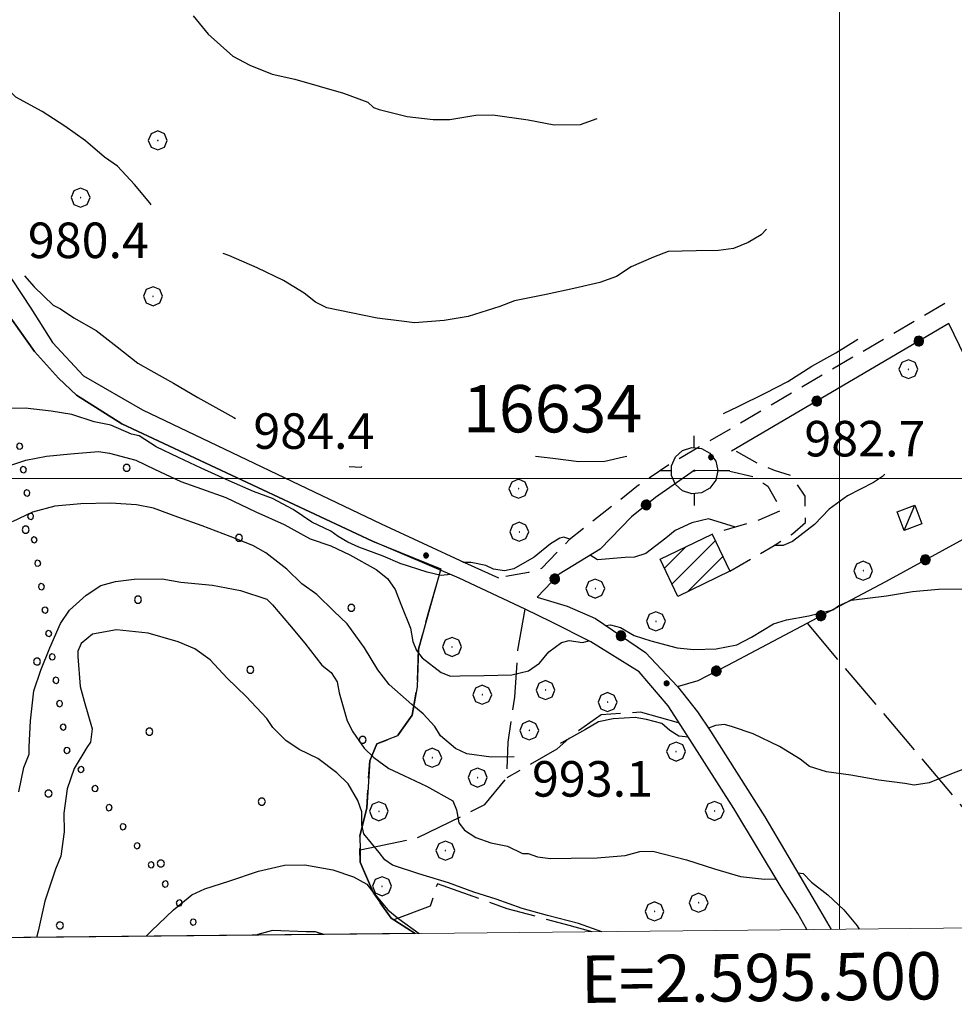
# Model space of a CAD drawing. Extents: x 2593768 to 2598592, y 4496914 to 4500372.
# Drawn here: x 2595327 to 2595524, y 4497389 to 4497597 of the extents above; entities that cross this region are included whole.
import ezdxf

# ---------------------------------------------------------------- set-up
doc = ezdxf.new("R2010")
doc.units = 0
doc.header["$LTSCALE"] = 5
doc.header["$MEASUREMENT"] = 0
for name, pattern in [('107', [1.5, 1, -0.5]), ('502', [5, 2.5, 2.5]), ('701', [2.5, 2, -0.5]), ('714', [2.5, -2, -0.5]), ('901', [0])]:
    doc.linetypes.add(name, pattern=pattern)
for name, color, linetype in [('10100000', 1, 'Continuous'), ('10700000', 1, '107'), ('20100000', 2, 'Continuous'), ('20700000', 2, 'Continuous'), ('50200000', 1, '502'), ('70100000', 1, '701'), ('70400000', 1, 'Continuous'), ('71400000', 1, '714'), ('80100000', 2, 'Continuous'), ('80200000', 1, 'Continuous'), ('80400000', 1, 'Continuous'), ('90100000', 8, '901'), ('90900000', 2, 'Continuous'), ('91600000', 1, 'Continuous'), ('A0140000', 2, 'Continuous'), ('A0150000', 4, 'Continuous'), ('C2010000', 1, 'Continuous'), ('C7140000', 1, 'Continuous'), ('PARAMETR', 1, 'Continuous')]:
    doc.layers.add(name, color=color, linetype=linetype)
doc.styles.get("Standard").update_dxf_attribs({"font": 'romans.shx'})

# ---------------------------------------------------------------- blocks, each defined once
blk = doc.blocks.new('PALL0013')
at = {"linetype": 'Continuous'}
for p, q in [((-0.092, 0.1), (-0.13, 0.008)), ((-0.13, 0.008), (-0.092, -0.084)), ((0, 0.138), (-0.092, 0.1)), ((0.092, 0.1), (0, 0.138)), ((0.13, 0.008), (0.092, 0.1)), ((0.092, -0.084), (0.13, 0.008)), ((-0.092, -0.084), (0, -0.122)), ((0, -0.122), (0.092, -0.084))]:
    blk.add_line(p, q, dxfattribs=at)
blk = doc.blocks.new('CERCHIO5')
at = {"linetype": 'Continuous'}
for p, q in [((-0.196, 0.064), (-0.206, 0.001)), ((-0.206, 0.001), (-0.196, -0.062)), ((-0.003, -0.202), (-0.206, 0.001)), ((-0.206, 0.001), (-0.003, 0.001)), ((-0.196, -0.062), (0.022, 0.2)), ((-0.168, 0.12), (-0.196, 0.064)), ((0.162, -0.118), (-0.196, 0.064)), ((-0.196, 0.064), (0.19, -0.062)), ((-0.183, 0.032), (-0.184, 0.013)), ((-0.184, 0.013), (-0.184, -0.047)), ((-0.18, 0.058), (-0.183, 0.032)), ((-0.167, 0.093), (-0.182, 0.091)), ((-0.182, 0.091), (-0.092, 0.063)), ((-0.152, 0.092), (-0.18, 0.058)), ((-0.158, 0.051), (-0.172, 0.001)), ((-0.172, 0.001), (-0.165, -0.077)), ((-0.168, -0.118), (0.094, 0.177)), ((-0.123, 0.166), (-0.168, 0.12)), ((0.19, -0.062), (-0.168, 0.12)), ((-0.168, 0.12), (0, 0)), ((0, 0), (-0.168, -0.118)), ((-0.152, 0.092), (-0.167, 0.093)), ((-0.166, 0.023), (-0.083, 0.112)), ((-0.122, -0.02), (-0.166, 0.023)), ((-0.072, 0.156), (-0.158, 0.051)), ((-0.138, 0.053), (-0.158, -0.016)), ((-0.142, 0.108), (-0.152, 0.092)), ((-0.126, 0.022), (-0.152, 0.092)), ((-0.127, 0.089), (-0.145, 0)), ((-0.145, 0), (-0.12, -0.069)), ((-0.092, 0.063), (-0.144, 0.144)), ((-0.144, 0.144), (-0.002, 0.069)), ((-0.105, 0.116), (-0.142, 0.108)), ((-0.076, 0.082), (-0.138, 0.053)), ((-0.072, 0.156), (-0.127, 0.089)), ((-0.127, 0.089), (-0.123, 0.112)), ((-0.11, -0.009), (-0.127, 0.089)), ((-0.091, -0.032), (-0.126, 0.022)), ((-0.066, 0.194), (-0.123, 0.166)), ((0.06, 0.194), (-0.123, -0.164)), ((-0.123, -0.164), (-0.066, 0.194)), ((-0.003, -0.202), (-0.123, 0.166)), ((-0.123, 0.166), (0.162, -0.118)), ((-0.123, 0.112), (-0.114, 0.138)), ((-0.084, 0.048), (-0.122, -0.02)), ((-0.114, 0.138), (-0.098, 0.178)), ((-0.072, 0.156), (-0.105, 0.116)), ((-0.098, 0.178), (-0.082, 0.172)), ((-0.022, 0.154), (-0.084, 0.048)), ((-0.083, 0.112), (0.009, 0.101)), ((-0.082, 0.172), (-0.032, 0.175)), ((-0.05, 0.134), (-0.076, 0.082)), ((0.022, 0.2), (-0.072, 0.156)), ((-0.032, 0.175), (-0.072, 0.156)), ((-0.003, 0.152), (-0.072, 0.156)), ((-0.051, 0.061), (-0.07, -0.008)), ((-0.068, -0.179), (0.035, 0.008)), ((-0.003, 0.204), (-0.066, 0.194)), ((-0.066, 0.194), (0.116, -0.164)), ((0.012, 0.149), (-0.051, 0.112)), ((-0.051, 0.112), (-0.051, 0.061)), ((-0.016, 0.097), (-0.051, 0.061)), ((-0.051, 0.061), (-0.016, 0.097)), ((-0.04, 0.124), (-0.05, 0.134)), ((-0.032, 0.175), (-0.04, 0.124)), ((0.01, 0.186), (-0.032, 0.175)), ((0, 0.174), (-0.032, 0.175)), ((-0.032, 0.175), (0.012, 0.149)), ((0.006, 0.054), (-0.026, -0.018)), ((0.061, 0.125), (-0.022, 0.154)), ((-0.016, 0.097), (0.034, 0.11)), ((0.065, 0.085), (-0.016, 0.097)), ((-0.003, 0.001), (-0.003, 0.204)), ((0.06, 0.194), (-0.003, 0.204)), ((-0.003, 0.001), (0.06, 0.194)), ((0.116, 0.166), (-0.003, -0.202)), ((0.058, 0.137), (-0.003, 0.152)), ((-0.003, 0.001), (0.197, 0.001)), ((-0.003, 0.001), (-0.003, -0.202)), ((-0.002, 0.069), (0.042, 0.197)), ((0.042, 0.16), (0, 0.174)), ((0.072, 0.053), (0.002, -0.036)), ((0.067, 0.043), (0.006, 0.054)), ((0.009, 0.101), (0.072, 0.053)), ((0.034, 0.11), (0.01, 0.186)), ((0.026, -0.083), (0.079, 0.072)), ((0.147, 0.135), (0.033, 0.066)), ((0.033, 0.066), (0.19, 0.064)), ((0.034, 0.11), (0.093, 0.094)), ((0.074, -0.087), (0.034, 0.11)), ((0.035, 0.008), (0.147, 0.135)), ((0.094, 0.177), (0.038, -0.196)), ((0.042, 0.197), (0.067, 0.101)), ((0.107, 0.137), (0.042, 0.16)), ((0.051, -0.062), (0.106, 0.031)), ((0.118, 0.117), (0.058, 0.137)), ((0.116, 0.166), (0.06, 0.194)), ((0.06, -0.192), (0.116, 0.166)), ((0.162, 0.12), (0.06, -0.192)), ((0.079, 0.072), (0.061, 0.125)), ((0.119, 0.036), (0.065, 0.085)), ((0.065, -0.017), (0.067, 0.043)), ((0.067, 0.101), (0.08, 0.184)), ((0.08, 0.184), (0.195, -0.034)), ((0.093, 0.094), (0.124, 0.053)), ((0.14, 0.07), (0.097, -0.076)), ((0.106, 0.031), (0.14, 0.105)), ((0.158, 0.109), (0.107, 0.137)), ((0.162, 0.12), (0.116, 0.166)), ((0.116, -0.164), (0.162, 0.12)), ((0.116, -0.06), (0.119, 0.036)), ((0.156, 0.064), (0.118, 0.117)), ((0.124, 0.053), (0.124, 0.053)), ((0.124, 0.053), (0.128, -0.03)), ((0.131, -0.07), (0.156, 0.001)), ((0.14, 0.105), (0.14, 0.07)), ((0.162, 0.044), (0.156, 0.064)), ((0.156, 0.001), (0.162, 0.044)), ((0.174, 0.064), (0.158, 0.109)), ((0.19, 0.064), (0.162, 0.12)), ((0.19, 0.064), (0.173, -0.096)), ((0.182, -0.008), (0.174, 0.064)), ((0.2, 0.001), (0.19, 0.064)), ((0.19, -0.062), (0.2, 0.001)), ((-0.196, -0.062), (-0.168, -0.118)), ((0.173, -0.096), (-0.196, -0.062)), ((-0.184, -0.047), (-0.165, -0.099)), ((-0.168, -0.118), (-0.123, -0.164)), ((-0.165, -0.077), (-0.13, -0.127)), ((-0.165, -0.099), (-0.12, -0.15)), ((-0.158, -0.016), (-0.117, -0.042)), ((-0.15, -0.04), (-0.156, -0.11)), ((-0.156, -0.11), (-0.106, -0.134)), ((-0.122, -0.02), (-0.15, -0.04)), ((-0.13, -0.127), (-0.06, -0.146)), ((-0.125, -0.057), (-0.108, -0.025)), ((-0.101, -0.082), (-0.125, -0.057)), ((-0.123, -0.164), (-0.066, -0.192)), ((-0.108, -0.025), (-0.122, -0.02)), ((-0.12, -0.069), (-0.087, -0.093)), ((-0.12, -0.15), (-0.06, -0.163)), ((-0.117, -0.042), (-0.078, -0.017)), ((-0.101, -0.082), (-0.11, -0.009)), ((-0.106, -0.134), (-0.093, -0.156)), ((-0.003, -0.094), (-0.101, -0.082)), ((-0.083, -0.14), (-0.101, -0.082)), ((-0.064, -0.045), (-0.097, -0.097)), ((-0.097, -0.097), (0.026, -0.134)), ((-0.093, -0.156), (-0.091, -0.18)), ((-0.054, -0.075), (-0.091, -0.032)), ((-0.091, -0.18), (-0.054, -0.075)), ((-0.087, -0.093), (-0.028, -0.126)), ((-0.034, -0.151), (-0.083, -0.14)), ((-0.07, -0.008), (-0.042, -0.049)), ((0.038, -0.196), (-0.068, -0.179)), ((-0.066, -0.192), (-0.003, -0.202)), ((0.097, -0.076), (-0.064, -0.045)), ((-0.06, -0.146), (0.011, -0.159)), ((-0.06, -0.163), (-0.032, -0.185)), ((0.002, -0.036), (-0.054, -0.075)), ((0.051, -0.062), (-0.054, -0.075)), ((-0.054, -0.075), (0.051, -0.062)), ((-0.054, -0.075), (-0.049, -0.182)), ((-0.049, -0.182), (0.026, -0.083)), ((-0.042, -0.049), (0.014, -0.064)), ((0.048, -0.128), (-0.034, -0.151)), ((-0.032, -0.185), (0.04, -0.182)), ((-0.028, -0.126), (0.048, -0.128)), ((-0.026, -0.018), (0.022, -0.048)), ((0.136, -0.106), (-0.003, -0.094)), ((-0.003, -0.202), (0.06, -0.192)), ((0.011, -0.159), (0.044, -0.153)), ((0.014, -0.064), (0.048, -0.061)), ((0.022, -0.048), (0.075, -0.075)), ((0.026, -0.134), (0.074, -0.087)), ((0.128, -0.03), (0.035, -0.054)), ((0.035, -0.054), (0.048, -0.128)), ((0.04, -0.182), (0.062, -0.176)), ((0.044, -0.153), (0.098, -0.127)), ((0.048, -0.061), (0.065, -0.017)), ((0.048, -0.128), (0.107, -0.112)), ((0.128, -0.03), (0.051, -0.062)), ((0.06, -0.192), (0.116, -0.164)), ((0.062, -0.176), (0.095, -0.16)), ((0.075, -0.075), (0.152, -0.078)), ((0.095, -0.16), (0.119, -0.147)), ((0.098, -0.127), (0.131, -0.07)), ((0.107, -0.112), (0.116, -0.06)), ((0.116, -0.164), (0.162, -0.118)), ((0.119, -0.147), (0.136, -0.106)), ((0.195, -0.034), (0.128, -0.03)), ((0.152, -0.078), (0.175, -0.074)), ((0.162, -0.118), (0.19, -0.062)), ((0.175, -0.074), (0.182, -0.008))]:
    blk.add_line(p, q, dxfattribs=at)
blk = doc.blocks.new('CERCHIO1')
at = {"linetype": 'Continuous'}
for p, q in [((-0.28, 0.28), (-0.397, -0.002)), ((0.003, 0.398), (-0.28, 0.28)), ((0, 0), (-0.002, -0.003)), ((0.002, 0.002), (0, 0)), ((0.005, 0.003), (0.002, 0.002)), ((0.286, 0.28), (0.003, 0.398)), ((0.009, 0.003), (0.005, 0.003)), ((0.011, 0.001), (0.009, 0.003)), ((0.013, -0.001), (0.011, 0.001)), ((0.403, -0.002), (0.286, 0.28)), ((-0.397, -0.002), (-0.28, -0.285)), ((-0.28, -0.285), (0.003, -0.402)), ((-0.002, -0.003), (-0.002, -0.006)), ((-0.002, -0.006), (0, -0.009)), ((0, -0.009), (0.002, -0.011)), ((0.002, -0.011), (0.005, -0.013)), ((0.003, -0.402), (0.286, -0.285)), ((0.005, -0.013), (0.009, -0.012)), ((0.009, -0.012), (0.011, -0.011)), ((0.011, -0.011), (0.013, -0.008)), ((0.014, -0.005), (0.013, -0.001)), ((0.013, -0.008), (0.014, -0.005)), ((0.286, -0.285), (0.403, -0.002))]:
    blk.add_line(p, q, dxfattribs=at)
blk = doc.blocks.new('CAMP_51F8843D')
at = {"layer": 'C2010000', "linetype": 'Continuous'}
for p, q in [((2595464.636, 4497477.696), (2595473.819, 4497486.879)), ((2595463.053, 4497481.063), (2595467.538, 4497485.548)), ((2595468.01, 4497476.121), (2595475.407, 4497483.518))]:
    blk.add_line(p, q, dxfattribs=at)
blk = doc.blocks.new('PALLINO1')
at = {"linetype": 'Continuous'}
for p, q in [((-0.121, 0.088), (-0.15, 0)), ((-0.15, 0), (-0.121, -0.088)), ((-0.046, 0.143), (-0.121, 0.088)), ((0.046, 0.143), (-0.046, 0.143)), ((0.121, 0.088), (0.046, 0.143)), ((0.15, 0), (0.121, 0.088)), ((0.121, -0.088), (0.15, 0)), ((-0.121, -0.088), (-0.046, -0.143)), ((-0.046, -0.143), (0.046, -0.143)), ((0.046, -0.143), (0.121, -0.088))]:
    blk.add_line(p, q, dxfattribs=at)
blk = doc.blocks.new('CAMP_9FDBF80C')
at = {"layer": 'C7140000', "linetype": 'Continuous', "xscale": 5, "yscale": 5, "zscale": 5}
for p in [(2595349.513, 4497502.26), (2595328.197, 4497489.197), (2595373.233, 4497487.475), (2595351.917, 4497474.412), (2595396.954, 4497472.69), (2595330.601, 4497461.35), (2595375.638, 4497459.628), (2595354.322, 4497446.565), (2595399.358, 4497444.843), (2595333.006, 4497433.503), (2595378.042, 4497431.78), (2595356.726, 4497418.718), (2595335.41, 4497405.655)]:
    blk.add_blockref('PALLINO1', p, dxfattribs=at)
blk = doc.blocks.new('PAF')
at = {"linetype": 'Continuous'}
for p, q in [((0.001, 0.948), (0, 1.451)), ((-0.797, 0.557), (-0.492, 0.832)), ((-0.492, 0.832), (-0.101, 0.959)), ((-0.101, 0.959), (0.308, 0.916)), ((0.308, 0.916), (0.664, 0.711)), ((-0.965, 0.181), (-0.797, 0.557)), ((0.664, 0.711), (0.906, 0.378)), ((-0.965, -0.23), (-0.965, 0.181)), ((-0.01, -0.003), (0, 0)), ((0, 0), (0.01, -0.001)), ((0.906, 0.378), (0.991, -0.024)), ((-1.465, -0.024), (-0.965, -0.024)), ((-0.797, -0.606), (-0.965, -0.23)), ((-0.021, -0.019), (-0.017, -0.01)), ((-0.021, -0.029), (-0.021, -0.019)), ((-0.017, -0.039), (-0.021, -0.029)), ((-0.017, -0.01), (-0.01, -0.003)), ((-0.01, -0.045), (-0.017, -0.039)), ((0, -0.049), (-0.01, -0.045)), ((0.01, -0.048), (0, -0.049)), ((0.01, -0.001), (0.019, -0.006)), ((0.019, -0.042), (0.01, -0.048)), ((0.019, -0.006), (0.025, -0.014)), ((0.025, -0.034), (0.019, -0.042)), ((0.025, -0.014), (0.027, -0.024)), ((0.027, -0.024), (0.025, -0.034)), ((0.991, -0.024), (0.906, -0.427)), ((0.991, -0.024), (1.503, -0.024)), ((-0.492, -0.881), (-0.797, -0.606)), ((0.664, -0.759), (0.308, -0.965)), ((0.906, -0.427), (0.664, -0.759)), ((-0.101, -1.008), (-0.492, -0.881)), ((0.308, -0.965), (-0.101, -1.008)), ((0.001, -0.997), (0, -1.5))]:
    blk.add_line(p, q, dxfattribs=at)

msp = doc.modelspace()

# ---------------------------------------------------------------- linework, layer by layer
at = {"layer": '10100000', "linetype": 'Continuous', "flags": 128}
for points in [[(2595307.98, 4497600.81), (2595309.49, 4497596.55), (2595313.5, 4497584.36), (2595315.93, 4497573.25), (2595317.21, 4497563.91), (2595318.88, 4497557.69), (2595320.26, 4497552.53), (2595322.36, 4497547.22), (2595325.35, 4497541.92), (2595329.25, 4497535.96), (2595333.84, 4497528.68), (2595340.43, 4497521.66), (2595352.83, 4497514.52), (2595403.22, 4497490.44), (2595420.81, 4497482.28), (2595428.01, 4497479.06)], [(2595493.14, 4497404.77), (2595491.24, 4497408.2), (2595487.73, 4497413.73), (2595477.73, 4497430.36), (2595468.45, 4497444.89), (2595463.82, 4497451.99), (2595457.69, 4497459.2), (2595447.49, 4497465.54), (2595439.17, 4497469.77), (2595433.66, 4497472.45), (2595419.7, 4497478.93), (2595401.4, 4497486.79), (2595348.51, 4497511.57), (2595338.89, 4497517.58), (2595335.15, 4497521.19), (2595330.04, 4497526.78), (2595324.21, 4497535.03)], [(2595465.81, 4497456.07), (2595470.04, 4497450.74), (2595472.8, 4497446.65), (2595484.27, 4497428.56), (2595495.76, 4497409), (2595498.26, 4497404.82)]]:
    msp.add_lwpolyline(points, dxfattribs=at)
at = {"layer": '10700000', "linetype": '107', "flags": 128}
for points in [[(2595522.26, 4497536.93), (2595464.24, 4497503.03), (2595457.59, 4497498.56), (2595442.93, 4497487.04), (2595437.1, 4497481), (2595434.34, 4497480.16), (2595428.01, 4497479.06)], [(2595476.87, 4497480.43), (2595486.19, 4497485.85), (2595490.11, 4497488.29), (2595492.84, 4497490.72), (2595492.74, 4497496.26), (2595489.89, 4497500.57), (2595486.3, 4497501.69), (2595482.71, 4497503.21), (2595477.65, 4497506.04)], [(2595469.36, 4497501.68), (2595475.69, 4497501.79), (2595482.06, 4497500.32), (2595484.86, 4497498.39), (2595487.73, 4497493.29), (2595483.01, 4497491.23), (2595473.16, 4497488.28)]]:
    msp.add_lwpolyline(points, dxfattribs=at)
at = {"layer": '20100000', "linetype": 'Continuous', "flags": 128}
msp.add_lwpolyline([(2595462.17, 4497482.94), (2595473.16, 4497488.28), (2595476.87, 4497480.43), (2595465.87, 4497475.08)], close=True, dxfattribs=at)
at = {"layer": '20700000', "linetype": 'Continuous', "flags": 128}
msp.add_lwpolyline([(2595512.17, 4497492.98), (2595515.94, 4497494.37), (2595517.41, 4497490.42), (2595513.68, 4497489.04)], close=True, dxfattribs=at)
at = {"layer": '50200000', "linetype": '502', "flags": 128}
msp.add_lwpolyline([(2595469.36, 4497501.68), (2595461.14, 4497495.99), (2595456.07, 4497491.94), (2595449.46, 4497485.09), (2595440.84, 4497479.79), (2595436.17, 4497474.95), (2595442.54, 4497473.08), (2595448.53, 4497470.42), (2595459.03, 4497463.29), (2595465.81, 4497456.07), (2595470.15, 4497457.34), (2595476.43, 4497460.62), (2595509.78, 4497478.24), (2595541.16, 4497495.43), (2595523.07, 4497532.73), (2595477.21, 4497505.78)], dxfattribs=at)
at = {"layer": '70100000', "linetype": '701', "flags": 128}
for points in [[(2595410.42, 4497403.93), (2595405.38, 4497407.21), (2595401.72, 4497412.29), (2595398.83, 4497418.98), (2595398.73, 4497424.52), (2595400.21, 4497430.49), (2595400.83, 4497440.4), (2595402.35, 4497443.99), (2595406.67, 4497445.65), (2595409.76, 4497450.06), (2595410.85, 4497456.02), (2595411.1, 4497463.95), (2595413.34, 4497471.91), (2595415.88, 4497480.91)], [(2595398.78, 4497421.59), (2595411.02, 4497424.18), (2595425.15, 4497431.17), (2595429.8, 4497436.8), (2595430.06, 4497444.33), (2595431.48, 4497453.86), (2595432.1, 4497463.77), (2595433.66, 4497472.45)], [(2595493.16, 4497469.46), (2595540.52, 4497413.47)], [(2595465.99, 4497448.44), (2595458.03, 4497450.67), (2595449.72, 4497450.13), (2595443.46, 4497445.66), (2595440.34, 4497442.83), (2595429.8, 4497436.8)], [(2595447.82, 4497404.31), (2595442.19, 4497405.84), (2595429.85, 4497409.18), (2595415.11, 4497414.46), (2595413.61, 4497409.69), (2595405.92, 4497406.86)]]:
    msp.add_lwpolyline(points, dxfattribs=at)
at = {"layer": '71400000', "linetype": '714', "flags": 128}
msp.add_lwpolyline([(2594666.75, 4497396.33), (2594666.87, 4497396.56), (2594672.81, 4497401.35), (2594680.53, 4497406.17), (2594688.25, 4497410.77), (2594697.08, 4497416.06), (2594707.89, 4497422.72), (2594713.12, 4497429.95), (2594712.95, 4497439.53), (2594709.22, 4497448.17), (2594706.04, 4497451.68), (2594699.27, 4497456.02), (2594697.62, 4497467.26), (2594697.04, 4497474.84), (2594696.55, 4497482.46), (2594704.26, 4497487.95), (2594718.7, 4497491.11), (2594735.86, 4497492.08), (2594740.09, 4497492.16), (2594746.42, 4497487.36), (2594749.03, 4497478.93), (2594750.65, 4497475.17), (2594754.61, 4497465.87), (2594759.62, 4497460.16), (2594768.57, 4497458.54), (2594777.99, 4497455.81), (2594786, 4497456.84), (2594796.19, 4497460.37), (2594819.49, 4497479.96), (2594832.28, 4497487.77), (2594833.35, 4497487.97), (2594833.35, 4497487.97), (2594900.53, 4497500.81), (2594915.01, 4497501.73), (2594927.71, 4497502.4), (2594942.86, 4497503.12), (2594963.61, 4497502.59), (2594984.58, 4497502.52), (2595003.32, 4497502.41), (2595016.94, 4497501.53), (2595030.82, 4497498.44), (2595045.21, 4497504.71), (2595061.47, 4497505.67), (2595074.57, 4497509.25), (2595087.28, 4497509.03), (2595104.65, 4497510.68), (2595120.3, 4497508.72), (2595138.2, 4497505.47), (2595150.95, 4497503.02), (2595159.48, 4497500.27), (2595170.46, 4497497.57), (2595180.06, 4497496.85), (2595192.97, 4497497.97), (2595208.23, 4497499.27), (2595220.42, 4497504.63), (2595231.08, 4497506.41), (2595235.77, 4497510.06), (2595240.8, 4497516.48), (2595245.11, 4497519.33), (2595247.38, 4497524.92), (2595248.43, 4497532.86), (2595247.89, 4497541.16), (2595244.92, 4497552.2), (2595242.8, 4497560.08), (2595242.26, 4497568), (2595242.55, 4497573.94), (2595244.05, 4497578.72), (2595246.82, 4497579.17), (2595251.96, 4497579.65), (2595259.11, 4497578.2), (2595267.05, 4497577.55), (2595274.26, 4497572.53), (2595283.48, 4497566.35), (2595287.93, 4497561.28), (2595295.18, 4497554.68), (2595298.43, 4497549.98), (2595302.1, 4497544.11), (2595304.92, 4497540.99), (2595308.15, 4497537.88), (2595311.73, 4497536.75), (2595316.89, 4497536.05), (2595324.21, 4497535.03), (2595330.04, 4497526.78), (2595335.15, 4497521.19), (2595338.89, 4497517.58), (2595348.51, 4497511.57), (2595401.4, 4497486.79), (2595415.88, 4497480.91), (2595413.34, 4497471.91), (2595411.1, 4497463.95), (2595410.85, 4497456.02), (2595409.76, 4497450.06), (2595406.67, 4497445.65), (2595402.35, 4497443.99), (2595400.83, 4497440.4), (2595400.21, 4497430.49), (2595398.73, 4497424.52), (2595398.78, 4497421.59), (2595398.83, 4497418.98), (2595401.72, 4497412.29), (2595405.38, 4497407.21), (2595405.92, 4497406.86), (2595410.42, 4497403.93)], close=True, dxfattribs=at)
at = {"layer": '80100000', "linetype": 'Continuous', "flags": 128}
for points in [[(2595354.66, 4497557.78), (2595354.41, 4497558.19), (2595351.19, 4497562.06), (2595347.59, 4497565.93), (2595344.8, 4497567.84), (2595340.81, 4497571.31), (2595336.43, 4497574.38), (2595331.66, 4497577.44), (2595326.1, 4497580.48), (2595323.71, 4497582.8), (2595319.73, 4497585.48), (2595318.12, 4497587.42), (2595314.11, 4497592.06), (2595312.81, 4497593.38), (2595311.44, 4497593.87), (2595310.34, 4497593.95)], [(2595484.61, 4497552.64), (2595483.45, 4497551.44), (2595480.73, 4497549.82), (2595477.61, 4497548.58), (2595474.47, 4497548.13), (2595469.76, 4497548.05), (2595463.86, 4497547.95), (2595460.74, 4497546.71), (2595456.06, 4497544.66), (2595452.95, 4497542.64), (2595449.43, 4497541.4), (2595443.95, 4497540.12), (2595438.08, 4497538.84), (2595431.42, 4497537.54), (2595428.3, 4497536.31), (2595421.65, 4497534.23), (2595416.56, 4497533.35), (2595410.28, 4497532.84), (2595407.52, 4497533.19), (2595402.4, 4497533.88), (2595396.88, 4497534.96), (2595391.75, 4497536.05), (2595389.37, 4497537.19), (2595386.98, 4497539.11), (2595382.61, 4497541.79), (2595377.06, 4497544.44), (2595371.11, 4497547.08), (2595369.9, 4497547.49)], [(2595326.74, 4497433.88), (2595327.83, 4497439.01), (2595328.96, 4497441.78), (2595328.93, 4497443.35), (2595329.23, 4497448.86), (2595329.9, 4497455.16), (2595331.4, 4497459.51), (2595333.28, 4497464.26), (2595335.55, 4497469.41), (2595337.46, 4497472.2), (2595340.94, 4497475.4), (2595344.05, 4497477.43), (2595347.18, 4497478.27), (2595351.1, 4497478.73), (2595357, 4497478.83), (2595360.94, 4497478.12), (2595367.63, 4497477.45), (2595373.55, 4497476.38), (2595379.09, 4497474.51), (2595380.28, 4497473.35), (2595383.9, 4497469.09), (2595387.11, 4497465.22), (2595390.73, 4497460.57), (2595392.72, 4497459.03), (2595393.94, 4497457.09), (2595394.37, 4497454.74), (2595396.05, 4497448.87), (2595397.27, 4497446.53), (2595399.69, 4497443.04), (2595401.69, 4497441.11), (2595404.88, 4497438.81), (2595408.05, 4497437.29), (2595412.8, 4497435.02), (2595418.36, 4497431.97), (2595419.18, 4497430.02), (2595419.62, 4497427.28), (2595420.83, 4497425.73), (2595423.22, 4497424.2), (2595426.38, 4497423.07), (2595429.93, 4497422.35), (2595433.1, 4497420.83), (2595434.28, 4497420.85), (2595436.26, 4497420.1), (2595439.02, 4497419.76), (2595443.34, 4497419.84), (2595448.84, 4497419.93), (2595454.73, 4497420.43), (2595457.86, 4497421.27), (2595460.61, 4497421.32), (2595467.72, 4497419.48), (2595473.64, 4497417.62), (2595479.13, 4497415.98), (2595484.17, 4497415.4), (2595486.69, 4497415.48)], [(2595491.2, 4497416.77), (2595492.33, 4497416.59), (2595494.12, 4497414.79), (2595497.53, 4497412.08), (2595500.93, 4497408.91), (2595503.73, 4497405.58), (2595504.18, 4497404.88)]]:
    msp.add_lwpolyline(points, dxfattribs=at)
at = {"layer": '80200000', "linetype": 'Continuous', "flags": 128}
for points in [[(2595363.53, 4497597.66), (2595366.75, 4497593.78), (2595371.94, 4497589.16), (2595375.51, 4497587.26), (2595380.26, 4497585.37), (2595385, 4497584.28), (2595390.13, 4497582.8), (2595395.27, 4497581.32), (2595400.41, 4497579.44), (2595401.61, 4497578.29), (2595402.8, 4497577.91), (2595408.72, 4497576.45), (2595414.23, 4497575.76), (2595417.77, 4497575.82), (2595423.26, 4497576.7), (2595426.79, 4497576.77), (2595434.28, 4497575.72), (2595439.8, 4497574.64), (2595445.3, 4497574.74), (2595448.82, 4497575.98)], [(2595327.95, 4497542.78), (2595329.96, 4497540.46), (2595333.96, 4497536.6), (2595335.55, 4497535.84), (2595338.33, 4497533.92), (2595343.09, 4497531.26), (2595347.48, 4497527.8), (2595351.86, 4497524.34), (2595354.64, 4497522.82), (2595359.41, 4497520.15), (2595364.57, 4497517.1), (2595372.11, 4497512.91), (2595372.51, 4497512.67)], [(2595475.52, 4497513.7), (2595478.59, 4497515.19), (2595484.44, 4497518.05), (2595489.11, 4497520.49), (2595494.16, 4497523.72), (2595499.22, 4497526.56), (2595503.89, 4497529.4)], [(2595417.89, 4497479.71), (2595415.94, 4497479.49), (2595412.95, 4497480.26), (2595407.25, 4497482.09), (2595403.69, 4497483.59), (2595398.54, 4497485.47), (2595396.19, 4497486.56), (2595394.18, 4497487.75), (2595392.59, 4497488.9), (2595388.62, 4497490.8), (2595384.64, 4497493.48), (2595380.28, 4497495.76), (2595376.32, 4497497.26), (2595371.17, 4497499.53), (2595365.23, 4497502.17), (2595360.47, 4497504.45), (2595355.72, 4497506.72), (2595352.14, 4497509.01), (2595350.56, 4497509.38), (2595346.2, 4497511.27), (2595342.65, 4497511.99), (2595337.91, 4497513.48), (2595333.57, 4497514.19), (2595328.06, 4497514.88), (2595324.13, 4497514.81)], [(2595322, 4497501.8), (2595328.25, 4497503.87), (2595332.56, 4497504.74), (2595337.66, 4497505.22), (2595343.55, 4497505.72), (2595345.91, 4497505.37), (2595351.44, 4497503.89), (2595355.41, 4497502), (2595360.96, 4497499.34), (2595365.31, 4497497.85), (2595370.45, 4497495.98), (2595376.79, 4497492.94), (2595382.74, 4497490.3), (2595388.29, 4497487.25), (2595392.64, 4497485.76), (2595396.61, 4497483.86), (2595402.16, 4497480.82), (2595404.56, 4497478.89), (2595406.17, 4497476.56), (2595407.4, 4497473.44), (2595409.46, 4497468.37), (2595409.9, 4497465.62), (2595410.72, 4497463.67), (2595411.93, 4497462.12), (2595415.91, 4497459.05), (2595417.89, 4497458.3), (2595419.86, 4497458.33), (2595424.97, 4497458.42), (2595430.86, 4497458.53), (2595434.38, 4497459.38), (2595436.71, 4497460.99), (2595438.64, 4497463.38), (2595441.35, 4497465.4), (2595442.92, 4497465.82), (2595445.78, 4497465.41), (2595447.07, 4497465.76)], [(2595435.81, 4497504.73), (2595439.48, 4497504.28), (2595445, 4497503.59), (2595450.5, 4497503.69), (2595454.41, 4497504.54), (2595455.09, 4497504.73)], [(2595396.48, 4497502.51), (2595399.03, 4497502.38), (2595399.19, 4497502.51)], [(2595509.62, 4497500.91), (2595509.12, 4497500.4), (2595507.18, 4497499.19), (2595501.73, 4497496.34), (2595497.85, 4497493.52), (2595494.76, 4497490.32), (2595490.11, 4497486.7), (2595488.15, 4497485.88), (2595486.19, 4497485.85)], [(2595431.34, 4497441.24), (2595426.45, 4497441.16), (2595421.33, 4497441.85), (2595418.95, 4497442.99), (2595415.76, 4497445.68), (2595414.55, 4497447.63), (2595412.14, 4497450.33), (2595409.75, 4497452.26), (2595404.95, 4497456.5), (2595402.54, 4497459.6), (2595399.71, 4497464.26), (2595396.08, 4497469.31), (2595393.28, 4497472.01), (2595389.68, 4497475.48), (2595386.5, 4497477.79), (2595383.3, 4497480.87), (2595378.91, 4497484.33), (2595376.13, 4497485.86), (2595371.38, 4497487.74), (2595365.45, 4497489.99), (2595360.3, 4497491.86), (2595355.16, 4497493.74), (2595351.61, 4497494.46), (2595346.1, 4497494.76), (2595339.81, 4497494.64), (2595334.32, 4497494.15), (2595329.63, 4497492.89), (2595325.34, 4497490.85)], [(2595478.07, 4497489.75), (2595472.33, 4497491.5), (2595468.81, 4497490.65), (2595465.3, 4497489.01), (2595463.36, 4497487.41), (2595459.1, 4497484.19), (2595456.75, 4497483.36), (2595454.79, 4497483.32), (2595448.9, 4497482.83), (2595447.37, 4497483.8)], [(2595443.09, 4497487.16), (2595441.83, 4497487.59), (2595440.96, 4497487.4), (2595439.02, 4497486.19), (2595435.53, 4497483.37), (2595431.25, 4497480.94), (2595429.29, 4497480.51), (2595426.93, 4497480.86), (2595425.34, 4497481.62), (2595422.26, 4497482.27), (2595420.48, 4497482.29)], [(2595450.62, 4497469), (2595451.69, 4497469.12), (2595453.81, 4497468.55), (2595456.65, 4497466.85), (2595460.21, 4497465.73), (2595465.74, 4497464.26), (2595469.28, 4497463.93), (2595474, 4497464.01), (2595478.31, 4497464.87), (2595481.42, 4497466.5), (2595486.09, 4497469.34), (2595488.83, 4497470.17), (2595493.53, 4497471.04), (2595498.62, 4497472.31), (2595499.78, 4497473.12), (2595502.51, 4497474.34), (2595509.96, 4497475.26), (2595515.45, 4497476.15), (2595520.94, 4497476.64), (2595526.44, 4497476.73)], [(2595449.82, 4497404.33), (2595444.89, 4497406.06), (2595438.37, 4497407.72), (2595433.02, 4497409.22), (2595427.53, 4497411.18), (2595422.79, 4497412.68), (2595417.44, 4497414.63), (2595411.17, 4497416.51), (2595405.63, 4497418.38), (2595404.04, 4497419.53), (2595402.83, 4497421.08), (2595399.62, 4497424.96), (2595399.19, 4497426.91), (2595399.14, 4497429.66), (2595398.31, 4497432.01), (2595396.29, 4497435.51), (2595393.89, 4497437.83), (2595389.9, 4497440.9), (2595385.94, 4497442.79), (2595383.15, 4497444.71), (2595380.35, 4497447.41), (2595379.14, 4497449.36), (2595374.73, 4497453.99), (2595370.73, 4497457.85), (2595367.13, 4497461.72), (2595363.94, 4497464.02), (2595360.38, 4497465.53), (2595354.06, 4497467.38), (2595347.36, 4497468.05), (2595342.27, 4497467.17), (2595339.94, 4497465.17), (2595339.19, 4497463.58), (2595339.21, 4497462.4), (2595339.71, 4497456.12), (2595340.55, 4497452.99), (2595342.23, 4497447.13), (2595341.89, 4497444.37), (2595341.12, 4497443.18), (2595338.45, 4497438.81), (2595336.95, 4497434.46), (2595336.26, 4497429.33), (2595336.33, 4497425.4), (2595335.63, 4497420.28), (2595334.5, 4497417.51), (2595332.26, 4497410.79), (2595330.8, 4497404.47), (2595330.51, 4497403.11)], [(2595468.13, 4497445.38), (2595466.08, 4497445.63), (2595464.23, 4497446.81), (2595462.53, 4497448.25), (2595459.3, 4497449.1), (2595456.9, 4497449.53), (2595452.26, 4497449.24), (2595449.12, 4497448.63), (2595446.39, 4497447.01), (2595441.33, 4497444.17), (2595441.13, 4497444.09)], [(2595529.46, 4497439.84), (2595523.99, 4497437.78), (2595518.92, 4497435.72), (2595515.78, 4497435.27), (2595513.81, 4497435.63), (2595508.29, 4497436.32), (2595502.38, 4497437.39), (2595497.26, 4497438.09), (2595493.7, 4497439.21), (2595491.71, 4497440.74), (2595487.34, 4497443.42), (2595481.79, 4497446.07), (2595477.44, 4497447.56), (2595475.72, 4497448.04), (2595473.81, 4497447.88), (2595472.38, 4497447.28)], [(2595353.66, 4497403.35), (2595354.78, 4497404.51), (2595359.42, 4497408.91), (2595363.29, 4497412.13), (2595366.02, 4497413.35), (2595371.1, 4497415.02), (2595377.35, 4497417.09), (2595382.83, 4497418.37), (2595387.16, 4497418.45), (2595393.07, 4497417.37), (2595397.42, 4497415.88), (2595400.2, 4497414.35), (2595401.41, 4497412.8), (2595404.62, 4497408.93), (2595407.01, 4497407.01), (2595411.26, 4497403.93)], [(2595391.16, 4497403.73), (2595389.37, 4497404.33), (2595387.41, 4497404.3), (2595380.33, 4497404.57), (2595377.2, 4497403.73), (2595376.89, 4497403.58)]]:
    msp.add_lwpolyline(points, dxfattribs=at)
at = {"layer": '91600000', "linetype": 'Continuous', "flags": 128}
msp.add_lwpolyline([(2595513.68, 4497489.04), (2595515.94, 4497494.37)], dxfattribs=at)
at = {"layer": 'PARAMETR', "linetype": 'Continuous', "lineweight": 0, "flags": 128}
msp.add_lwpolyline([(2593949, 4497389), (2597474, 4497425), (2597445, 4500200), (2593922, 4500165)], close=True, dxfattribs=at)
for points in [[(2595500, 4497404.84), (2595500, 4500180.68)], [(2593947.92, 4497500), (2597473.22, 4497500)]]:
    msp.add_lwpolyline(points, dxfattribs=at)

# ---------------------------------------------------------------- block references
at = {"layer": '50200000', "linetype": 'Continuous'}
for p, xscale, yscale, zscale, rotation in [((2595516.76, 4497529.02), 4.999999999048613, 4.999999999048613, 4.999999999048613, 120.4377999198209), ((2595495.21, 4497516.36), 4.999999999048613, 4.999999999048613, 4.999999999048613, 120.4377999198209), ((2595459.18, 4497494.43), 5.000000000644725, 5.000000000644725, 5.000000000644725, 128.6405125461796), ((2595518.15, 4497482.83), 4.999999999658258, 4.999999999658258, 4.999999999658258, 298.7150164584864), ((2595439.89, 4497478.8), 5.000000000585128, 5.000000000585128, 5.000000000585128, 135.9881758771336), ((2595496.11, 4497471.02), 4.999999999777645, 4.999999999777645, 4.999999999777645, 297.8551041604091), ((2595453.88, 4497466.79), 5.000000000825801, 5.000000000825801, 5.000000000825801, 235.8104254809691), ((2595474, 4497459.35), 5.000000000467778, 5.000000000467778, 5.000000000467778, 297.520073282529)]:
    msp.add_blockref('CERCHIO5', p, dxfattribs=dict(at, xscale=xscale, yscale=yscale, zscale=zscale, rotation=rotation))
at = {"layer": '70400000', "linetype": 'Continuous', "xscale": 5, "yscale": 5, "zscale": 5}
for p in [(2595356.06, 4497571.37), (2595339.77, 4497559.3), (2595355.06, 4497538.48), (2595514.55, 4497523.09), (2595432.22, 4497497.86), (2595432.38, 4497488.76), (2595505, 4497480.54), (2595448.43, 4497476.77), (2595461.23, 4497469.86), (2595418.19, 4497464.45), (2595437.93, 4497455.35), (2595424.58, 4497454.36), (2595451.04, 4497452.81), (2595434.5, 4497446.83), (2595414.02, 4497441.06), (2595465.49, 4497442.37), (2595423.6, 4497436.88), (2595402.74, 4497429.77), (2595473.63, 4497429.84), (2595416.79, 4497421.45), (2595403.41, 4497413.94), (2595470.24, 4497410.45), (2595460.94, 4497408.63)]:
    msp.add_blockref('CERCHIO1', p, dxfattribs=at)
at = {"layer": '80400000', "linetype": 'Continuous', "xscale": 2.5, "yscale": 2.5, "zscale": 2.5}
for p in [(2595472.89, 4497504.48), (2595412.72, 4497483.75), (2595463.52, 4497456.75)]:
    msp.add_blockref('CERCHIO5', p, dxfattribs=at)
at = {"layer": '90100000', "linetype": 'Continuous'}
for p, xscale, yscale, zscale, rotation in [((2595326.92, 4497506.85), 5.000000000023475, 5.000000000023475, 5.000000000023475, 188.7958369543648), ((2595327.69, 4497501.91), 5.000000000023475, 5.000000000023475, 5.000000000023475, 188.7958369543648), ((2595328.45, 4497496.97), 5.000000000023475, 5.000000000023475, 5.000000000023475, 188.7958369543648), ((2595329.21, 4497492.03), 5.000000000023475, 5.000000000023475, 5.000000000023475, 188.7958369543648), ((2595329.98, 4497487.09), 5.000000000023475, 5.000000000023475, 5.000000000023475, 188.7958369543648), ((2595330.74, 4497482.14), 5.000000000023475, 5.000000000023475, 5.000000000023475, 188.7958369543648), ((2595331.51, 4497477.2), 5.000000000023475, 5.000000000023475, 5.000000000023475, 188.7958369543648), ((2595332.27, 4497472.26), 5.000000000023475, 5.000000000023475, 5.000000000023475, 188.7958369543648), ((2595333.04, 4497467.32), 5.000000000023475, 5.000000000023475, 5.000000000023475, 188.7958369543648), ((2595333.8, 4497462.38), 5.000000000023475, 5.000000000023475, 5.000000000023475, 188.7958369543648), ((2595334.57, 4497457.44), 5.000000000023475, 5.000000000023475, 5.000000000023475, 188.7958369543648), ((2595335.33, 4497452.5), 5.000000000023475, 5.000000000023475, 5.000000000023475, 188.7958369543648), ((2595336.1, 4497447.56), 5.000000000023475, 5.000000000023475, 5.000000000023475, 188.7958369543648), ((2595336.89, 4497442.63), 4.999999999975305, 4.999999999975305, 4.999999999975305, 216.3418958084129), ((2595339.85, 4497438.6), 4.999999999975305, 4.999999999975305, 4.999999999975305, 216.3418958084129), ((2595342.81, 4497434.57), 4.999999999975305, 4.999999999975305, 4.999999999975305, 216.3418958084129), ((2595345.78, 4497430.54), 4.999999999975305, 4.999999999975305, 4.999999999975305, 216.3418958084129), ((2595348.74, 4497426.52), 4.999999999975305, 4.999999999975305, 4.999999999975305, 216.3418958084129), ((2595351.7, 4497422.49), 4.999999999975305, 4.999999999975305, 4.999999999975305, 216.3418958084129), ((2595354.66, 4497418.46), 4.999999999975305, 4.999999999975305, 4.999999999975305, 216.3418958084129), ((2595357.63, 4497414.43), 4.999999999975305, 4.999999999975305, 4.999999999975305, 216.3418958084129), ((2595360.59, 4497410.41), 4.999999999975305, 4.999999999975305, 4.999999999975305, 216.3418958084129), ((2595363.55, 4497406.38), 4.999999999975305, 4.999999999975305, 4.999999999975305, 216.3418958084129)]:
    msp.add_blockref('PALL0013', p, dxfattribs=dict(at, xscale=xscale, yscale=yscale, zscale=zscale, rotation=rotation))
at = {"layer": '90900000', "linetype": 'Continuous', "xscale": 5, "yscale": 5, "zscale": 5}
msp.add_blockref('PAF', (2595469.35, 4497501.78), dxfattribs=at)
at = {"layer": 'C2010000', "linetype": 'Continuous'}
msp.add_blockref('CAMP_51F8843D', (0, 0), dxfattribs=at)
at = {"layer": 'C7140000', "linetype": 'Continuous'}
msp.add_blockref('CAMP_9FDBF80C', (0, 0), dxfattribs=at)

# ---------------------------------------------------------------- texts
at = {"layer": 'A0140000', "linetype": 'Continuous'}
for s, p in [('980.4', (2595328.65, 4497546.53)), ('984.4', (2595376.26, 4497506.26)), ('982.7', (2595492.59, 4497504.66)), ('993.1', (2595435.09, 4497432.84))]:
    msp.add_text(s, height=7.5, dxfattribs=at).set_placement(p)
at = {"layer": 'A0150000', "linetype": 'Continuous'}
msp.add_text('16634', height=10, dxfattribs=at).set_placement((2595420.52, 4497509.73))
at = {"layer": 'PARAMETR', "linetype": 'Continuous', "lineweight": 0}
msp.add_text('E=2.595.500', height=10, rotation=0.5851, dxfattribs=at).set_placement((2595445.46, 4497389.28))

doc.saveas('drawing.dxf')
